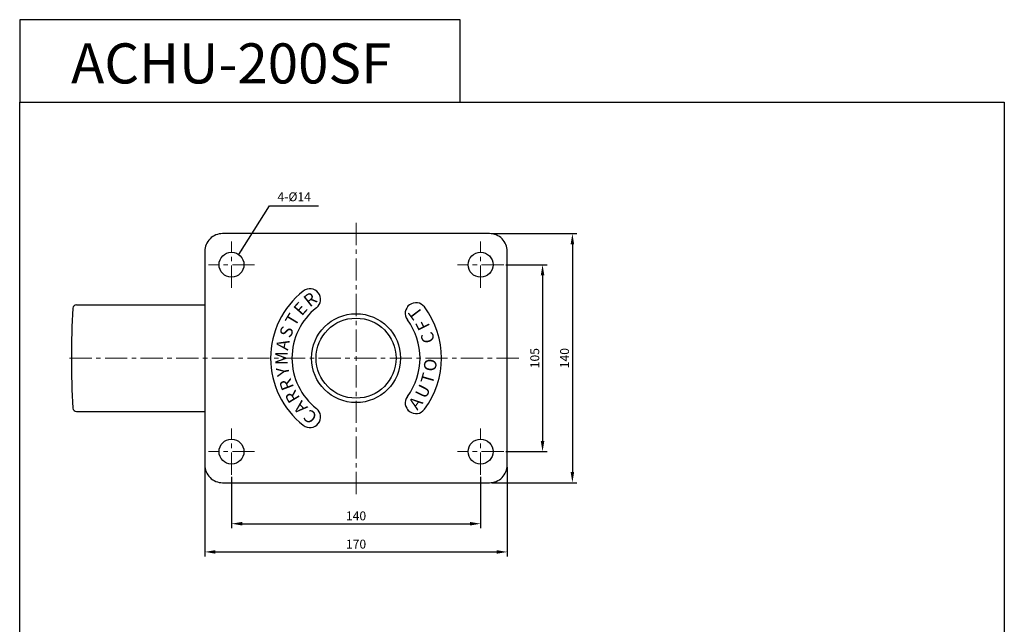
# Model space of a CAD drawing. Extents: x 5597 to 6151, y -2580 to -1900.
# Drawn here: x 5597 to 6151, y -2240 to -1900 of the extents above; entities that cross this region are included whole.
import ezdxf

# ---------------------------------------------------------------- set-up
doc = ezdxf.new("R2010")
doc.units = 0
doc.header["$MEASUREMENT"] = 0
doc.linetypes.add('CENTER', pattern=[2, 1.25, -0.25, 0.25, -0.25])
doc.layers.get('0').update_dxf_attribs({"linetype": 'CONTINUOUS'})
doc.layers.get('DEFPOINTS').update_dxf_attribs({"linetype": 'CONTINUOUS'})
doc.layers.add('1', color=3, linetype='CONTINUOUS')
doc.styles.get("Standard").update_dxf_attribs({"font": 'romanc.shx', "height": 5})
doc.styles.add('STYLE1', font='txt.shx', dxfattribs={"height": 7})
doc.dimstyles.new('a2', dxfattribs={"dimscale": 2, "dimtxt": 3, "dimasz": 3, "dimexe": 1.25, "dimexo": 0.625, "dimtad": 1, "dimdsep": 46, "dimtxsty": 'Standard', "dimcen": 0, "dimclrd": 3, "dimclre": 3, "dimclrt": 7, "dimadec": 0, "dimazin": 0, "dimtfac": 1, "dimtmove": 0, "dimatfit": 3, "dimfxl": 1, "dimlwd": 25, "dimlwe": 25, "dimarcsym": 0})
doc.dimstyles.get("Standard").update_dxf_attribs({"dimscale": 0, "dimtxt": 5, "dimasz": 7, "dimexe": 1, "dimexo": 0.5, "dimgap": 0.5, "dimtad": 2, "dimzin": 13, "dimdsep": 46, "dimtxsty": 'Standard', "dimcen": -7, "dimadec": 0, "dimazin": 0, "dimtp": 0.5, "dimtm": 0.5, "dimtfac": 1, "dimtofl": 0, "dimtmove": 0, "dimatfit": 0, "dimfxl": 1, "dimtolj": 1, "dimtzin": 13, "dimarcsym": 0})

# ---------------------------------------------------------------- blocks, each defined once
blk = doc.blocks.new('*D25')
at = {"layer": '1', "color": 3, "linetype": 'Continuous', "lineweight": 25, "transparency": 16777216}
for p, q in [((5716.27, -2157.43), (5716.27, -2186.23)), ((5856.27, -2157.43), (5856.27, -2186.23)), ((5722.27, -2183.73), (5850.27, -2183.73))]:
    blk.add_line(p, q, dxfattribs=at)
at = {"layer": '1', "color": 3, "transparency": 16777216}
for points in [[(5722.27, -2182.73), (5722.27, -2184.73), (5716.27, -2183.73)], [(5850.27, -2182.73), (5850.27, -2184.73), (5856.27, -2183.73)]]:
    blk.add_solid(points, dxfattribs=at)
at = {"layer": 'DEFPOINTS', "color": 0, "transparency": 16777216}
for p in [(5716.27, -2156.18), (5856.27, -2156.18), (5856.27, -2183.73)]:
    blk.add_point(p, dxfattribs=at)
at = {"layer": '1', "color": 7, "transparency": 16777216, "insert": (5786.27, -2179.98), "char_height": 5, "attachment_point": 5}
blk.add_mtext('140', dxfattribs=at)
blk = doc.blocks.new('*D26')
at = {"layer": '1', "color": 3, "linetype": 'Continuous', "lineweight": 25, "transparency": 16777216}
for p, q in [((5701.27, -2151.93), (5701.27, -2202.09)), ((5871.27, -2151.93), (5871.27, -2202.09)), ((5707.27, -2199.59), (5865.27, -2199.59))]:
    blk.add_line(p, q, dxfattribs=at)
at = {"layer": '1', "color": 3, "transparency": 16777216}
for points in [[(5707.27, -2198.59), (5707.27, -2200.59), (5701.27, -2199.59)], [(5865.27, -2198.59), (5865.27, -2200.59), (5871.27, -2199.59)]]:
    blk.add_solid(points, dxfattribs=at)
at = {"layer": 'DEFPOINTS', "color": 0, "transparency": 16777216}
for p in [(5701.27, -2150.68), (5871.27, -2150.68), (5871.27, -2199.59)]:
    blk.add_point(p, dxfattribs=at)
at = {"layer": '1', "color": 7, "transparency": 16777216, "insert": (5786.27, -2195.84), "char_height": 5, "attachment_point": 5}
blk.add_mtext('170', dxfattribs=at)
blk = doc.blocks.new('*D27')
at = {"layer": '1', "color": 3, "linetype": 'Continuous', "lineweight": 25, "transparency": 16777216}
for p, q in [((5870.52, -2038.18), (5893.58, -2038.18)), ((5891.08, -2044.18), (5891.08, -2137.18)), ((5870.52, -2143.18), (5893.58, -2143.18))]:
    blk.add_line(p, q, dxfattribs=at)
at = {"layer": '1', "color": 3, "transparency": 16777216}
for points in [[(5890.08, -2044.18), (5892.08, -2044.18), (5891.08, -2038.18)], [(5890.08, -2137.18), (5892.08, -2137.18), (5891.08, -2143.18)]]:
    blk.add_solid(points, dxfattribs=at)
at = {"layer": 'DEFPOINTS', "color": 0, "transparency": 16777216}
for p in [(5869.27, -2038.18), (5869.27, -2143.18), (5891.08, -2143.18)]:
    blk.add_point(p, dxfattribs=at)
at = {"layer": '1', "color": 7, "transparency": 16777216, "insert": (5887.33, -2090.68), "char_height": 5, "attachment_point": 5, "rotation": 90}
blk.add_mtext('105', dxfattribs=at)
blk = doc.blocks.new('*D28')
at = {"layer": '1', "color": 3, "linetype": 'Continuous', "lineweight": 25, "transparency": 16777216}
for p, q in [((5862.52, -2020.68), (5910.34, -2020.68)), ((5907.84, -2026.68), (5907.84, -2154.68)), ((5862.52, -2160.68), (5910.34, -2160.68))]:
    blk.add_line(p, q, dxfattribs=at)
at = {"layer": '1', "color": 3, "transparency": 16777216}
for points in [[(5906.84, -2026.68), (5908.84, -2026.68), (5907.84, -2020.68)], [(5906.84, -2154.68), (5908.84, -2154.68), (5907.84, -2160.68)]]:
    blk.add_solid(points, dxfattribs=at)
at = {"layer": 'DEFPOINTS', "color": 0, "transparency": 16777216}
for p in [(5861.27, -2020.68), (5861.27, -2160.68), (5907.84, -2160.68)]:
    blk.add_point(p, dxfattribs=at)
at = {"layer": '1', "color": 7, "transparency": 16777216, "insert": (5904.09, -2090.68), "char_height": 5, "attachment_point": 5, "rotation": 90}
blk.add_mtext('140', dxfattribs=at)

msp = doc.modelspace()

# ---------------------------------------------------------------- linework, layer by layer
at = {"color": 6, "linetype": 'CENTER', "lineweight": 5, "ltscale": 10}
for p, q in [((5786.267, -2167.116), (5786.267, -2014.242)), ((5716.267, -2051.179), (5716.267, -2025.179)), ((5856.267, -2051.179), (5856.267, -2025.179)), ((5729.267, -2038.179), (5703.267, -2038.179)), ((5869.267, -2038.179), (5843.267, -2038.179)), ((5877.704, -2090.679), (5623.267, -2090.679)), ((5716.267, -2156.179), (5716.267, -2130.179)), ((5856.267, -2156.179), (5856.267, -2130.179)), ((5729.267, -2143.179), (5703.267, -2143.179)), ((5869.267, -2143.179), (5843.267, -2143.179))]:
    msp.add_line(p, q, dxfattribs=at)
for p, q in [((5765.695, -2055.048), (5765.267, -2054.306)), ((5815.359, -2061.587), (5815.965, -2060.981)), ((5815.359, -2119.771), (5815.965, -2120.378)), ((5765.695, -2126.31), (5765.267, -2127.052))]:
    msp.add_line(p, q)
at = {"linetype": 'ByBlock', "lineweight": -2, "ltscale": 0.3}
for p, q in [((5629.142, -2060.679), (5701.267, -2060.679)), ((5629.142, -2120.679), (5701.267, -2120.679))]:
    msp.add_line(p, q, dxfattribs=at)
for points in [[(5597.233, -1946.767), (5844.718, -1946.767), (5844.718, -1900.44), (5597.233, -1900.44)], [(5597.233, -1946.767), (6150.578, -1946.767), (6150.578, -2580.097), (5597.233, -2580.097)]]:
    msp.add_lwpolyline(points, close=True, dxfattribs=at)
msp.add_lwpolyline([(5711.267, -2160.679), (5861.267, -2160.679, 0.4142136), (5871.267, -2150.679), (5871.267, -2030.679, 0.4142136), (5861.267, -2020.679), (5711.267, -2020.679, 0.4142136), (5701.267, -2030.679), (5701.267, -2150.679, 0.4142136)], format="xyb", close=True, dxfattribs=at)
for centre, radius in [((5716.267, -2038.179), 7), ((5856.267, -2038.179), 7), ((5786.267, -2090.679), 25), ((5786.267, -2090.679), 22.5), ((5716.267, -2143.179), 7), ((5856.267, -2143.179), 7)]:
    msp.add_circle(centre, radius)
for centre, radius, start, end in [((5760.298, -2057.669), 6, 308.19209, 128.19209), ((5786.267, -2090.679), 48, 128.19209, 231.80791), ((6076.767, -2090.679), 450.5, 176.42068, 183.57932), ((5629.142, -2062.679), 2, 90, 176.42068), ((5786.267, -2090.679), 36, 128.19209, 231.80791), ((5819.894, -2065.515), 6, 36.80791, 216.80791), ((5786.267, -2090.679), 48, 323.19209, 36.80791), ((5786.267, -2090.679), 36, 323.19209, 36.80791), ((5819.894, -2115.843), 6, 143.19209, 323.19209), ((5629.142, -2118.679), 2, 183.57932, 270), ((5760.298, -2123.689), 6, 231.80791, 51.80791)]:
    msp.add_arc(centre, radius, start, end)

# ---------------------------------------------------------------- texts
at = {"color": 1, "linetype": 'ByBlock', "lineweight": -2, "ltscale": 0.3, "insert": (5716.058, -1925.008), "char_height": 22.5225, "attachment_point": 5}
msp.add_mtext('{\\fGulim|b0|i0|c129|p49;\\C4;ACHU-200SF}', dxfattribs=at)
at = {"color": 3, "linetype": 'ByBlock', "lineweight": -2, "ltscale": 0.3, "insert": (5742.11, -2004.026), "char_height": 5, "attachment_point": 7}
msp.add_mtext('4-%%C14', dxfattribs=at)
at = {"char_height": 7, "attachment_point": 5, "style": 'STYLE1'}
for s, insert, rotation in [('{\\fBauhaus Md BT|b0|i0|c0|p82;R}', (5760.497, -2057.702), 38.0169), ('{\\fBauhaus Md BT|b0|i0|c0|p82;E}', (5754.967, -2062.896), 48.4169), ('{\\fBauhaus Md BT|b0|i0|c0|p82;T}', (5819.684, -2065.482), 127.0054), ('{\\fBauhaus Md BT|b0|i0|c0|p82;T}', (5750.466, -2069.002), 58.8169), ('{\\fBauhaus Md BT|b0|i0|c0|p82;S}', (5747.141, -2075.821), 69.2169), ('{\\fBauhaus Md BT|b0|i0|c0|p82;F}', (5823.739, -2072.041), 116.43397), ('{\\fBauhaus Md BT|b0|i0|c0|p82;C}', (5826.522, -2079.232), 105.86254), ('{\\fBauhaus Md BT|b0|i0|c0|p82;A}', (5745.102, -2083.128), 79.6169), ('{\\fBauhaus Md BT|b0|i0|c0|p82;M}', (5744.415, -2090.683), 90.0169), ('{\\fBauhaus Md BT|b0|i0|c0|p82;O}', (5827.942, -2094.522), 84.71968), ('{\\fBauhaus Md BT|b0|i0|c0|p82;Y}', (5745.103, -2098.238), 100.4169), ('{\\fBauhaus Md BT|b0|i0|c0|p82;R}', (5747.144, -2105.545), 110.8169), ('{\\fBauhaus Md BT|b0|i0|c0|p82;T}', (5826.529, -2102.103), 74.14825), ('{\\fBauhaus Md BT|b0|i0|c0|p82;R}', (5750.47, -2112.363), 121.2169), ('{\\fBauhaus Md BT|b0|i0|c0|p82;U}', (5823.75, -2109.296), 63.57683), ('{\\fBauhaus Md BT|b0|i0|c0|p82;A}', (5819.698, -2115.856), 53.0054), ('{\\fBauhaus Md BT|b0|i0|c0|p82;A}', (5754.973, -2118.469), 131.6169), ('{\\fBauhaus Md BT|b0|i0|c0|p82;C}', (5760.504, -2123.661), 142.0169)]:
    msp.add_mtext_dynamic_manual_height_columns(s, width=6.98358, gutter_width=12.5, heights=[0], dxfattribs=dict(at, insert=insert, rotation=rotation))

# ---------------------------------------------------------------- dimensions: what is measured, and where the dimension line sits
at = {"layer": '1'}
for base, p1, p2, picture, middle in [((5907.836, -2160.679), (5861.267, -2020.679), (5861.267, -2160.679), '*D28', (5904.086, -2090.679)), ((5891.08, -2143.179), (5869.267, -2038.179), (5869.267, -2143.179), '*D27', (5887.33, -2090.679))]:
    dim = msp.add_linear_dim(base=base, p1=p1, p2=p2, angle=90, dimstyle='a2', dxfattribs=at)
    dim.commit()
    dim.dimension.update_dxf_attribs({"geometry": picture, "text_midpoint": middle})
for base, p1, p2, picture, middle in [((5871.267, -2199.587), (5701.267, -2150.679), (5871.267, -2150.679), '*D26', (5786.267, -2195.837)), ((5856.267, -2183.733), (5716.267, -2156.179), (5856.267, -2156.179), '*D25', (5786.267, -2179.983))]:
    dim = msp.add_linear_dim(base=base, p1=p1, p2=p2, dimstyle='a2', dxfattribs=at)
    dim.commit()
    dim.dimension.update_dxf_attribs({"geometry": picture, "text_midpoint": middle})

# ---------------------------------------------------------------- leaders
at = {"color": 3, "linetype": 'ByBlock', "lineweight": -2, "ltscale": 0.3, "annotation_type": 0, "has_hookline": 1, "hookline_direction": 0, "text_width": 23.571}
msp.add_leader([(5720.3, -2032.458), (5737.587, -2005.026), (5740.587, -2005.026)], dimstyle='Standard', override={"dimscale": 1, "dimtxt": 3.1, "dimasz": 3, "dimexo": 1, "dimgap": 1, "dimtad": 1, "dimtoh": 1, "dimcen": 97.83925, "dimdle": 1, "dimtofl": 1, "dimtmove": 1, "dimatfit": 3}, dxfattribs=at)

doc.saveas('drawing.dxf')
